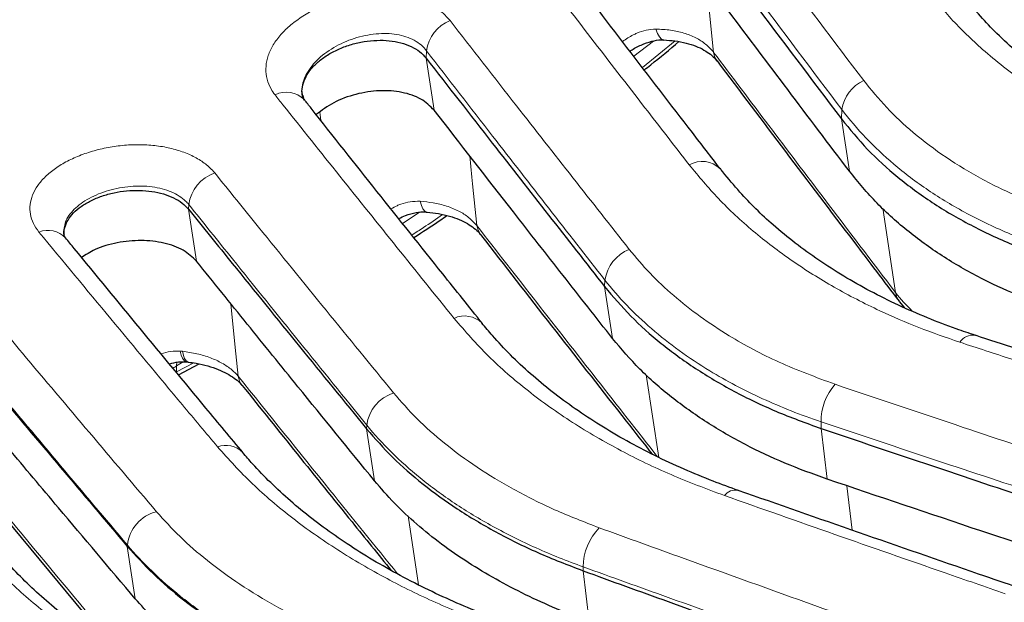
# Model space of a CAD drawing. Units: millimetres. Extents: x 0 to 420, y 0 to 297.
# Drawn here: x 300 to 330, y 237 to 255 of the extents above; entities that cross this region are included whole.
import ezdxf

# ---------------------------------------------------------------- set-up
doc = ezdxf.new("R2010")
doc.units = ezdxf.units.MM

msp = doc.modelspace()

# ---------------------------------------------------------------- linework, layer by layer
at = {"color": 8, "linetype": 'Continuous', "lineweight": 18}
for p, q in [((319.3606, 254.4729), (318.76, 254.0118)), ((319.0287, 253.6607), (320.0272, 254.4757)), ((312.4189, 253.9511), (312.429, 254.1783)), ((312.6622, 252.3613), (312.4189, 253.9511)), ((309.1966, 252.0528), (309.1717, 252.3019)), ((325.099, 252.0955), (325.1115, 252.3786)), ((325.3441, 250.4944), (325.099, 252.0955)), ((305.1634, 249.3312), (305.1698, 249.4765)), ((305.4057, 247.746), (305.1634, 249.3312)), ((326.362, 249.363), (326.7564, 246.7861)), ((312.2048, 249.2366), (311.7, 248.9)), ((317.8695, 246.9698), (317.8782, 247.1675)), ((318.1121, 245.3834), (317.8695, 246.9698)), ((304.9038, 244.9991), (304.9755, 244.9929)), ((304.7939, 244.3644), (305.3205, 244.6389)), ((304.7939, 244.3644), (304.7971, 244.5449)), ((319.1387, 244.2784), (319.5255, 241.7497)), ((310.5999, 242.6221), (310.6051, 242.7394)), ((324.4785, 242.6355), (324.4805, 242.8376)), ((310.8425, 241.0351), (310.5999, 242.6221)), ((324.6628, 241.0873), (324.4785, 242.6355)), ((325.2629, 240.8853), (325.424, 239.5323)), ((311.8635, 239.9656), (312.1861, 237.8554)), ((303.2912, 239.0343), (303.2929, 239.0735)), ((303.536, 237.4318), (303.2912, 239.0343)), ((317.2089, 238.2878), (317.21, 238.4077)), ((317.3936, 236.7387), (317.2089, 238.2878))]:
    msp.add_line(p, q, dxfattribs=at)
at = {"color": 7, "linetype": 'Continuous', "lineweight": 25}
for p, q in [((308.6524, 252.8136), (308.669, 252.7235)), ((301.3578, 248.571), (301.3551, 248.5486)), ((326.8689, 246.5072), (327.0147, 246.3272)), ((304.8532, 244.2772), (305.4828, 244.608)), ((306.8276, 241.8918), (306.8174, 241.9038)), ((299.5105, 239.9551), (302.9835, 235.7708))]:
    msp.add_line(p, q, dxfattribs=at)
at = {"color": 8, "linetype": 'Continuous', "lineweight": 18, "flags": 128}
for points in [[(320.9824, 256.2808), (321.0046, 256.0593), (321.1975, 254.1266)], [(319.677, 254.5081), (319.675, 254.5082), (319.6051, 254.5334), (319.54, 254.5987), (319.4824, 254.7015), (319.4346, 254.8375)], [(321.3014, 253.8636), (321.2384, 253.9728), (321.1975, 254.1266)], [(313.7482, 250.9658), (313.814, 250.3093), (313.8339, 250.1109), (313.9613, 248.8401)], [(312.4438, 249.2472), (312.4351, 249.2484), (312.3736, 249.2784), (312.3182, 249.345), (312.2708, 249.4457), (312.2333, 249.5765)], [(314.0735, 248.5661), (314.0013, 248.6905), (313.9613, 248.8401)], [(326.8714, 246.5086), (326.7969, 246.6337), (326.7564, 246.7861)], [(306.4557, 246.444), (306.5281, 245.7227), (306.6091, 244.9162), (306.6776, 244.2339)], [(305.1038, 244.6712), (305.0805, 244.6761), (305.0267, 244.7114), (304.9783, 244.7786), (304.9368, 244.8756), (304.9038, 244.9991)], [(305.1543, 244.666), (305.1407, 244.6691), (305.0877, 244.703), (305.0415, 244.77), (305.0037, 244.8678), (304.9755, 244.9929)], [(304.7971, 244.5449), (304.7998, 244.671), (304.7999, 244.6718)], [(304.9996, 244.6679), (304.7971, 244.5449), (304.7971, 244.5449), (304.7971, 244.5449)]]:
    msp.add_lwpolyline(points, dxfattribs=at)
at = {"color": 8, "linetype": 'Continuous', "lineweight": 18}
for centre, radius, start, end in [((313.5959, 254.0086), 1.1792, 112.38748, 171.72626), ((326.2722, 252.1978), 1.1747, 114.67294, 171.14694), ((308.1513, 252.1481), 0.7641, 44.32908, 117.11772), ((320.8486, 250.0048), 0.7892, 45.92271, 119.9942), ((306.3407, 249.3252), 1.1806, 108.73811, 172.63808), ((300.8703, 247.9494), 0.7396, 43.72523, 111.92882), ((319.0473, 247.0041), 1.1805, 111.11178, 172.04557), ((313.5934, 245.314), 0.7586, 45.43045, 115.2367), ((329.1154, 245.0055), 0.4814, 81.12333, 146.48893), ((307.2518, 244.3092), 0.5791, 187.47631, 218.11057), ((326.2038, 242.8516), 1.7234, 138.89115, 180.46626), ((311.7758, 242.595), 1.1796, 107.40759, 172.9715), ((306.2979, 241.3829), 0.7356, 45.0769, 109.91412), ((321.8565, 240.3403), 0.411, 76.63895, 143.40009), ((304.4593, 238.9502), 1.1729, 103.51992, 173.96138), ((318.9422, 238.3863), 1.7323, 135.52534, 179.29299)]:
    msp.add_arc(centre, radius, start, end, dxfattribs=at)
msp.add_ellipse((299.8673, 332.6266), major_axis=(70.9033, 93.5114), ratio=0.5940295, start_param=4.1013421, end_param=4.1025861, dxfattribs=at)
at = {"color": 7, "linetype": 'Continuous', "lineweight": 25}
for points, knots in [([(323.7383, 278.0109), (323.6783, 277.9474), (323.0561, 277.2891), (321.8503, 276.0692), (320.1205, 274.3553), (318.368, 272.6828), (316.597, 271.049), (314.8082, 269.4564), (313.0032, 267.9063), (311.1834, 266.4001), (309.35, 264.9392), (307.5047, 263.525), (305.6476, 262.1574), (303.7783, 260.8358), (301.8963, 259.5596), (300.0027, 258.3294), (298.0991, 257.1463), (296.1873, 256.0106), (294.2692, 254.9266), (292.6681, 254.0569), (291.7061, 253.5683), (291.386, 253.4057)], [0, 0, 0, 0, 0.0060712, 0.0629549, 0.119857, 0.1767627, 0.2336566, 0.2905257, 0.3473575, 0.4041398, 0.460861, 0.5175089, 0.5740661, 0.630656, 0.6873345, 0.7440892, 0.8009069, 0.8577742, 0.9146769, 0.971601, 1, 1, 1, 1]), ([(325.3405, 276.8229), (324.2667, 275.707), (322.1186, 273.4744), (318.7935, 270.3012), (315.3772, 267.2428), (311.8677, 264.3239), (308.2752, 261.5518), (304.8455, 259.1068), (301.5956, 256.9612), (298.5369, 255.0843), (295.4619, 253.3387), (292.3469, 251.7123), (289.1961, 250.2133), (286.0143, 248.8477), (282.838, 247.6324), (279.619, 246.5518), (276.3636, 245.6181), (273.0791, 244.8419), (269.8063, 244.2356), (266.5542, 243.81), (263.3249, 243.5519), (261.2188, 243.5355), (260.166, 243.5273)], [0, 0, 0, 0, 0.0541594, 0.1083517, 0.1625111, 0.2178979, 0.2733199, 0.3287066, 0.3744372, 0.4202074, 0.4659775, 0.5117081, 0.5587666, 0.6058683, 0.6529699, 0.7000285, 0.7495491, 0.7990948, 0.8486155, 0.8990681, 0.9495473, 1, 1, 1, 1]), ([(319.6339, 259.3612), (320.0915, 258.7493), (321.0069, 257.5256), (322.8287, 255.0994), (324.1926, 253.2948), (325.099, 252.0955)], [0, 0, 0, 0, 0.25118603, 0.50237207, 1, 1, 1, 1]), ([(325.3441, 250.4944), (324.7155, 251.3249), (323.4907, 252.9431), (321.6695, 255.3622), (320.4767, 256.9547), (319.8804, 257.7509)], [0, 0, 0, 0, 0.3451822, 0.6725895, 1, 1, 1, 1]), ([(321.4034, 250.5653), (321.1184, 250.9351), (319.5016, 253.0323), (317.685, 255.4066), (316.1529, 257.4217), (315.9533, 257.6842)], [0, 0, 0, 0, 0.1569385, 0.8901727, 1, 1, 1, 1]), ([(336.3988, 251.0222), (336.3044, 251.0507), (335.9036, 251.1718), (335.2138, 251.4106), (334.3348, 251.7594), (333.4804, 252.1546), (332.66, 252.592), (331.884, 253.0664), (331.1538, 253.5769), (330.4724, 254.1214), (329.8647, 254.675), (329.33, 255.2365), (328.935, 255.7067), (328.707, 256.0084), (328.6357, 256.1029)], [0, 0, 0, 0, 0.027877, 0.1184003, 0.2113884, 0.3070154, 0.4025269, 0.4984589, 0.5943236, 0.6904271, 0.7867441, 0.8706268, 0.9594956, 1, 1, 1, 1]), ([(308.6607, 252.7392), (308.6475, 252.7852), (308.6116, 252.911), (308.6407, 253.1319), (308.7362, 253.3876), (308.9073, 253.6362), (309.1422, 253.8672), (309.4331, 254.0726), (309.7689, 254.2449), (310.1365, 254.3772), (310.5234, 254.4647), (310.914, 254.5033), (311.2945, 254.4907), (311.6499, 254.4269), (311.9645, 254.3131), (312.2325, 254.156), (312.3566, 254.0196), (312.4189, 253.9511)], [0, 0, 0, 0, 0.0393671, 0.1077725, 0.1765663, 0.245039, 0.3137082, 0.3823917, 0.4508401, 0.5196274, 0.5880008, 0.6567672, 0.725246, 0.7938643, 0.8625722, 0.9309911, 1, 1, 1, 1]), ([(318.644, 254.1634), (318.6518, 254.169), (318.7609, 254.2461), (318.9839, 254.3566), (319.2932, 254.4686), (319.5275, 254.5166), (319.6473, 254.5043), (319.6766, 254.5013)], [0, 0, 0, 0, 0.0243162, 0.33701, 0.6452929, 0.9133408, 1, 1, 1, 1]), ([(319.0815, 253.5917), (319.1469, 253.6432), (319.5012, 253.9221), (319.8507, 254.2154), (320.1356, 254.4546)], [0, 0, 0, 0, 0.1846116, 1, 1, 1, 1]), ([(319.6767, 254.5067), (319.7918, 254.4992), (320.0317, 254.4837), (320.3587, 254.417), (320.6584, 254.3211), (320.9084, 254.2029), (321.1089, 254.0658), (321.2389, 253.9491), (321.2838, 253.8812), (321.2957, 253.8632)], [0, 0, 0, 0, 0.1459143, 0.3041103, 0.4608578, 0.6181246, 0.7720101, 0.9397519, 1, 1, 1, 1]), ([(312.4189, 253.9511), (313.0919, 253.0848), (314.3369, 251.4819), (316.1538, 249.1557), (317.2976, 247.6985), (317.8695, 246.9698)], [0, 0, 0, 0, 0.3702943, 0.6851458, 1, 1, 1, 1]), ([(321.3014, 253.8639), (322.6925, 252.0198), (324.5467, 249.5617), (326.4002, 247.1283), (326.8631, 246.5205)], [0, 0, 0, 0, 0.7502249, 1, 1, 1, 1]), ([(312.6622, 252.3613), (312.5396, 252.4826), (312.2945, 252.7253), (311.6935, 252.9276), (310.9975, 252.98), (310.2654, 252.8673), (309.5725, 252.6147), (309.2285, 252.3541), (309.0592, 252.2258)], [0, 0, 0, 0, 0.1659218, 0.3318382, 0.4981138, 0.665927, 0.835604, 1, 1, 1, 1]), ([(308.7077, 252.6595), (308.7066, 252.6611), (308.6921, 252.6824), (308.666, 252.7281), (308.6531, 252.7528), (308.6415, 252.7798), (308.6411, 252.7992), (308.6408, 252.8113)], [0, 0, 0, 0, 0.0157235, 0.2114566, 0.4340676, 0.6488751, 1, 1, 1, 1]), ([(314.1353, 245.844), (313.731, 246.3493), (311.9888, 248.5264), (310.1767, 250.8075), (308.7678, 252.5939), (308.6981, 252.6823)], [0, 0, 0, 0, 0.22317, 0.961573, 1, 1, 1, 1]), ([(318.1121, 245.3834), (317.6071, 246.0265), (316.5971, 247.3127), (314.7806, 249.6359), (313.4688, 251.3236), (312.6622, 252.3613)], [0, 0, 0, 0, 0.2780441, 0.5560883, 1, 1, 1, 1]), ([(325.099, 252.0955), (325.3567, 251.7794), (325.8702, 251.1494), (326.8072, 250.2994), (327.8578, 249.5245), (329.0318, 248.8381), (330.3098, 248.2357), (331.2419, 247.9194), (331.7081, 247.7612)], [0, 0, 0, 0, 0.166829, 0.3324786, 0.4982725, 0.6654341, 0.8326491, 1, 1, 1, 1]), ([(329.1931, 245.4792), (328.9972, 245.545), (328.4953, 245.7135), (327.7064, 246.0166), (326.8284, 246.3999), (325.9747, 246.8255), (325.163, 247.2848), (324.3974, 247.7759), (323.6792, 248.297), (323.0441, 248.8208), (322.479, 249.3425), (321.9739, 249.8789), (321.6204, 250.2939), (321.4276, 250.542), (321.4024, 250.5744)], [0, 0, 0, 0, 0.0579374, 0.1483965, 0.2433274, 0.3394966, 0.4357124, 0.5314489, 0.6279244, 0.7245637, 0.8069077, 0.890405, 0.9856934, 1, 1, 1, 1]), ([(331.8938, 246.199), (331.4668, 246.3432), (330.61, 246.6327), (329.3905, 247.1919), (328.2244, 247.8521), (327.1363, 248.6326), (326.1533, 249.5064), (325.6146, 250.1641), (325.3441, 250.4944)], [0, 0, 0, 0, 0.1544264, 0.3099256, 0.4787618, 0.6490027, 0.8237221, 1, 1, 1, 1]), ([(301.361, 248.53), (301.3601, 248.5338), (301.3408, 248.6125), (301.3741, 248.7739), (301.4665, 249.0036), (301.6401, 249.2239), (301.877, 249.4249), (302.171, 249.5994), (302.5102, 249.7408), (302.8812, 249.8434), (303.2708, 249.9033), (303.6632, 249.9176), (304.044, 249.8855), (304.3987, 249.8078), (304.7117, 249.6868), (304.9781, 249.5287), (305.1014, 249.3972), (305.1634, 249.3312)], [0, 0, 0, 0, 0.0035882, 0.0745306, 0.1458833, 0.2168765, 0.2881155, 0.359338, 0.4303452, 0.5016938, 0.5726294, 0.6439509, 0.7150275, 0.7861694, 0.8574619, 0.9284125, 1, 1, 1, 1]), ([(305.1634, 249.3312), (305.6078, 248.7796), (306.7364, 247.3789), (308.5487, 245.1403), (309.9162, 243.4615), (310.5999, 242.6221)], [0, 0, 0, 0, 0.2451856, 0.6225906, 1, 1, 1, 1]), ([(311.5829, 249.0475), (311.6517, 249.0813), (311.8248, 249.1664), (312.0986, 249.2323), (312.3188, 249.2638), (312.4271, 249.2455), (312.4441, 249.2426)], [0, 0, 0, 0, 0.2433197, 0.6120938, 0.9389212, 1, 1, 1, 1]), ([(312.0399, 248.472), (312.3075, 248.6433), (312.6465, 248.8602), (312.9822, 249.0921), (313.0529, 249.1408)], [0, 0, 0, 0, 0.78966686, 1, 1, 1, 1]), ([(312.4438, 249.246), (312.5611, 249.2332), (312.8042, 249.2068), (313.135, 249.1273), (313.4367, 249.0218), (313.6879, 248.8972), (313.8881, 248.7583), (314.0152, 248.6435), (314.0574, 248.5822), (314.0682, 248.5665)], [0, 0, 0, 0, 0.14844325, 0.30741342, 0.46574888, 0.62304085, 0.77812543, 0.94346344, 1, 1, 1, 1]), ([(301.4049, 248.4605), (301.3885, 248.4845), (301.3548, 248.5339), (301.3541, 248.5436), (301.3544, 248.5486), (301.3544, 248.5487)], [0, 0, 0, 0, 0.4769904, 0.9828113, 1, 1, 1, 1]), ([(306.8279, 241.8925), (306.4495, 242.3479), (304.7309, 244.4157), (302.9233, 246.6073), (301.4932, 248.353), (301.4049, 248.4609)], [0, 0, 0, 0, 0.2094686, 0.9511556, 1, 1, 1, 1]), ([(305.4057, 247.746), (305.2819, 247.8653), (305.0341, 248.1038), (304.424, 248.321), (303.7174, 248.4019), (302.98, 248.3288), (302.3298, 248.143), (302.0219, 247.9436), (301.8887, 247.8573)], [0, 0, 0, 0, 0.1732888, 0.3465729, 0.5199878, 0.6935764, 0.8673423, 1, 1, 1, 1]), ([(314.0736, 248.5664), (314.1252, 248.4999), (315.6107, 246.5844), (317.3601, 244.3451), (319.0572, 242.1852), (319.3213, 241.8492)], [0, 0, 0, 0, 0.0294812, 0.8489862, 1, 1, 1, 1]), ([(310.8425, 241.0351), (310.0626, 241.993), (308.7669, 243.5846), (306.9545, 245.824), (305.922, 247.1053), (305.4057, 247.746)], [0, 0, 0, 0, 0.4304341, 0.7152162, 1, 1, 1, 1]), ([(317.8695, 246.9698), (318.1267, 246.6649), (318.6394, 246.0573), (319.5753, 245.2259), (320.625, 244.4581), (321.7987, 243.7655), (323.0773, 243.1448), (324.0113, 242.8053), (324.4785, 242.6355)], [0, 0, 0, 0, 0.1668368, 0.332492, 0.4982457, 0.6653307, 0.8326177, 1, 1, 1, 1]), ([(321.9524, 240.7363), (321.6946, 240.8311), (321.1274, 241.0396), (320.2736, 241.3933), (319.3901, 241.8044), (318.5348, 242.2524), (317.7254, 242.7282), (316.9651, 243.2297), (316.2545, 243.7559), (315.5951, 244.3052), (314.9861, 244.8793), (314.5103, 245.3885), (314.2294, 245.7251), (314.1233, 245.8523)], [0, 0, 0, 0, 0.0761626, 0.1676289, 0.2641151, 0.3607681, 0.457404, 0.5538519, 0.650287, 0.7470166, 0.8439489, 0.9410347, 1, 1, 1, 1]), ([(297.8685, 245.4749), (298.3165, 244.9396), (299.4447, 243.5917), (301.2525, 241.4426), (302.6116, 239.8371), (303.2912, 239.0343)], [0, 0, 0, 0, 0.2477821, 0.6238889, 1, 1, 1, 1]), ([(324.6628, 241.0873), (324.2282, 241.2447), (323.3558, 241.5605), (322.1274, 242.145), (320.9634, 242.8155), (319.886, 243.5868), (318.9132, 244.4373), (318.3799, 245.0671), (318.1121, 245.3834)], [0, 0, 0, 0, 0.1569672, 0.3150251, 0.4827865, 0.6518789, 0.825204, 1, 1, 1, 1]), ([(339.7613, 242.0944), (339.2086, 242.2687), (336.111, 243.2459), (332.587, 244.3766), (329.6148, 245.3435), (329.1901, 245.4816)], [0, 0, 0, 0, 0.1569374, 0.8795414, 1, 1, 1, 1]), ([(304.5766, 244.6126), (304.6699, 244.6359), (304.848, 244.6804), (305.0224, 244.6719), (305.1055, 244.6678)], [0, 0, 0, 0, 0.5238857, 1, 1, 1, 1]), ([(305.083, 244.6728), (305.1024, 244.6718), (305.1269, 244.6706), (305.151, 244.6657), (305.1559, 244.6647)], [0, 0, 0, 0, 0.79468893, 1, 1, 1, 1]), ([(305.154, 244.662), (305.2344, 244.652), (305.4445, 244.6258), (305.7541, 244.5497), (306.0704, 244.444), (306.3407, 244.3169), (306.5601, 244.1785), (306.7122, 244.0512), (306.7699, 243.9794), (306.7934, 243.9499)], [0, 0, 0, 0, 0.0995111, 0.2602298, 0.4201971, 0.5739577, 0.7351866, 0.8915975, 1, 1, 1, 1]), ([(303.536, 237.4318), (302.7534, 238.3574), (301.4585, 239.8889), (299.6505, 242.0407), (298.625, 243.2666), (298.1123, 243.8796)], [0, 0, 0, 0, 0.4330119, 0.7165051, 1, 1, 1, 1]), ([(306.7983, 243.9535), (307.9169, 242.5576), (309.4359, 240.6621), (310.9538, 238.7896), (311.3539, 238.296)], [0, 0, 0, 0, 0.7363835, 1, 1, 1, 1]), ([(310.5999, 242.6221), (310.8566, 242.3282), (311.3683, 241.7423), (312.3033, 240.9285), (313.3523, 240.1674), (314.5261, 239.4687), (315.8055, 238.8303), (316.741, 238.4687), (317.2089, 238.2878)], [0, 0, 0, 0, 0.1668405, 0.3324987, 0.4982359, 0.6652821, 0.8326032, 1, 1, 1, 1]), ([(324.4785, 242.6355), (325.7849, 242.1948), (328.202, 241.3793), (331.7288, 240.2029), (333.9489, 239.4699), (335.0589, 239.1035)], [0, 0, 0, 0, 0.3702943, 0.6851458, 1, 1, 1, 1]), ([(314.6742, 236.7625), (314.3792, 236.8791), (313.783, 237.1146), (312.9096, 237.4975), (312.0429, 237.9176), (311.1963, 238.3728), (310.3875, 238.8553), (309.6288, 239.3581), (308.9207, 239.8802), (308.2639, 240.4205), (307.6605, 240.9783), (307.1866, 241.4697), (306.9144, 241.7852), (306.8144, 241.9011)], [0, 0, 0, 0, 0.0872104, 0.1761949, 0.2694899, 0.3660045, 0.4624152, 0.5585065, 0.6545502, 0.750865, 0.8472504, 0.9438681, 1, 1, 1, 1]), ([(317.3936, 236.7387), (317.0593, 236.8657), (316.3906, 237.1197), (315.4434, 237.5529), (314.5418, 238.0231), (313.6819, 238.54), (312.8725, 239.1004), (312.1199, 239.7077), (311.4317, 240.3502), (311.0392, 240.8065), (310.8425, 241.0351)], [0, 0, 0, 0, 0.1200856, 0.2401712, 0.3622113, 0.4842512, 0.6117211, 0.7397638, 0.8695791, 1, 1, 1, 1]), ([(335.2436, 237.552), (334.2632, 237.876), (332.3023, 238.5238), (328.7756, 239.6995), (326.2287, 240.5589), (324.6628, 241.0873)], [0, 0, 0, 0, 0.2780738, 0.5561475, 1, 1, 1, 1]), ([(330.5437, 237.7566), (330.1259, 237.9001), (327.2628, 238.883), (324.3981, 239.8847), (321.9514, 240.7403)], [0, 0, 0, 0, 0.145918, 1, 1, 1, 1]), ([(303.2912, 239.0343), (303.5473, 238.7513), (304.0578, 238.1872), (304.9919, 237.3909), (306.0407, 236.6361), (307.2149, 235.9311), (308.4952, 235.2753), (309.4318, 234.8918), (309.9002, 234.7)], [0, 0, 0, 0, 0.1668387, 0.3324953, 0.4982351, 0.6652907, 0.8326053, 1, 1, 1, 1]), ([(307.361, 233.5529), (307.0266, 233.6916), (306.3686, 233.9647), (305.4342, 234.3998), (304.5455, 234.8516), (303.6997, 235.3241), (302.9019, 235.8131), (302.1548, 236.3168), (301.4587, 236.8341), (300.8153, 237.3631), (300.2231, 237.9063), (299.7937, 238.3462), (299.5474, 238.6242), (299.4717, 238.7097)], [0, 0, 0, 0, 0.0981307, 0.1931125, 0.28908, 0.3849887, 0.4806768, 0.5760332, 0.6713155, 0.7667227, 0.862184, 0.9576191, 1, 1, 1, 1]), ([(317.2089, 238.2878), (318.075, 237.9736), (320.2742, 237.1757), (323.8058, 235.9053), (326.4708, 234.9574), (327.8034, 234.4835)], [0, 0, 0, 0, 0.2451856, 0.6225906, 1, 1, 1, 1]), ([(310.0871, 233.1355), (309.7128, 233.2869), (308.9624, 233.5905), (307.9157, 234.0986), (306.9312, 234.6424), (306.0677, 235.1926), (305.3134, 235.7404), (304.6586, 236.2812), (304.0576, 236.8436), (303.7099, 237.2357), (303.536, 237.4318)], [0, 0, 0, 0, 0.13446951, 0.26961355, 0.4040834, 0.53922825, 0.6535768, 0.76792571, 0.88396275, 1, 1, 1, 1])]:
    msp.add_open_spline(points, degree=3, knots=knots, dxfattribs=at)
at = {"color": 8, "linetype": 'Continuous', "lineweight": 18}
for points, knots in [([(323.8844, 277.9577), (322.952, 276.9995), (321.0873, 275.0831), (318.2089, 272.3303), (315.275, 269.6719), (312.4628, 267.2741), (309.7943, 265.1221), (307.2759, 263.1943), (304.7301, 261.3477), (302.1471, 259.5764), (299.5339, 257.8866), (296.8887, 256.2814), (294.228, 254.7625), (292.4447, 253.8317), (291.553, 253.3663)], [0, 0, 0, 0, 0.0933706, 0.1867412, 0.2807604, 0.3747796, 0.4519944, 0.5292092, 0.6067894, 0.6843696, 0.7630836, 0.8417976, 0.9208988, 1, 1, 1, 1]), ([(292.6558, 252.6431), (293.5431, 253.1062), (295.3177, 254.0323), (297.9742, 255.5479), (300.6238, 257.155), (303.2418, 258.8475), (305.821, 260.6159), (308.3631, 262.4589), (310.8858, 264.3892), (313.5554, 266.5415), (316.3582, 268.9304), (319.2861, 271.5812), (322.172, 274.3391), (324.05, 276.2686), (324.989, 277.2333)], [0, 0, 0, 0, 0.078714, 0.157428, 0.2365292, 0.3156304, 0.3928452, 0.47006, 0.5476402, 0.6252204, 0.718591, 0.8119616, 0.9059808, 1, 1, 1, 1]), ([(322.9165, 274.3389), (322.8003, 274.2206), (321.744, 273.1449), (319.6864, 271.2038), (316.744, 268.5278), (313.9191, 266.122), (311.2384, 263.9599), (308.7106, 262.0251), (306.1553, 260.1716), (303.5638, 258.3946), (300.9398, 256.6978), (298.2849, 255.0867), (295.6132, 253.5615), (293.8229, 252.6271), (292.9272, 252.1596)], [0, 0, 0, 0, 0.0125834, 0.1143516, 0.2166499, 0.3191265, 0.4032641, 0.4874016, 0.5717378, 0.6562737, 0.7419421, 0.827715, 0.9138044, 1, 1, 1, 1]), ([(320.2921, 260.543), (320.7517, 259.9302), (321.671, 258.7047), (323.501, 256.2746), (324.8712, 254.4668), (325.7819, 253.2653)], [0, 0, 0, 0, 0.2511358, 0.5022725, 1, 1, 1, 1]), ([(325.1115, 252.3786), (325.1115, 252.3786), (324.2052, 253.5811), (322.8414, 255.3964), (321.0201, 257.8331), (320.1052, 259.0612), (319.6477, 259.6763), (319.6477, 259.6763)], [0, 0, 0, 0, 0.0000009, 0.4977262, 0.7488631, 0.9999991, 1, 1, 1, 1]), ([(320.4541, 250.6883), (320.0025, 251.2706), (318.4511, 253.271), (316.6245, 255.6413), (315.2495, 257.4352), (314.9744, 257.794)], [0, 0, 0, 0, 0.2472651, 0.8494539, 1, 1, 1, 1]), ([(307.803, 252.8283), (307.7595, 252.8883), (307.6503, 253.0393), (307.547, 253.3055), (307.5081, 253.6218), (307.5576, 253.9486), (307.6896, 254.2767), (307.9045, 254.5962), (308.1928, 254.8987), (308.5485, 255.1744), (308.9574, 255.4158), (309.4093, 255.615), (309.8876, 255.7677), (310.3808, 255.8686), (310.8736, 255.9169), (311.354, 255.9095), (311.8097, 255.8487), (312.2288, 255.7335), (312.5995, 255.5681), (312.9161, 255.3579), (313.0699, 255.1853), (313.1468, 255.099)], [0, 0, 0, 0, 0.0355196, 0.0893114, 0.1431028, 0.1972179, 0.2513335, 0.3056756, 0.3600185, 0.4143355, 0.4686534, 0.5225169, 0.5763815, 0.6296603, 0.6829391, 0.7357692, 0.788598, 0.8414352, 0.8942718, 0.9471354, 1, 1, 1, 1]), ([(335.8703, 250.752), (335.4003, 250.9039), (334.4603, 251.2079), (333.1339, 251.7787), (331.8784, 252.4327), (330.6136, 253.235), (329.4624, 254.1414), (328.4238, 255.1432), (327.8771, 255.8296), (327.603, 256.1738)], [0, 0, 0, 0, 0.1347817, 0.2695637, 0.4073055, 0.5450475, 0.7160378, 0.8576015, 1, 1, 1, 1]), ([(313.1468, 255.099), (313.8227, 254.2313), (315.0734, 252.6256), (316.8985, 250.2954), (318.0476, 248.8354), (318.6221, 248.1054)], [0, 0, 0, 0, 0.3702536, 0.6851252, 1, 1, 1, 1]), ([(312.429, 254.1783), (312.429, 254.1783), (312.3358, 254.3033), (312.0792, 254.5205), (311.5331, 254.7002), (310.8869, 254.7181), (310.2098, 254.5755), (309.5749, 254.2901), (309.0518, 253.8932), (308.718, 253.4338), (308.5952, 253.0564), (308.6409, 252.8623), (308.6524, 252.8136)], [0, 0, 0, 0, 0.0000021, 0.1175079, 0.2351164, 0.3533185, 0.473226, 0.5948996, 0.7174025, 0.8392481, 0.9596013, 1, 1, 1, 1]), ([(318.4181, 254.4585), (318.5239, 254.532), (318.6626, 254.6283), (318.9058, 254.7373), (319.1321, 254.8171), (319.3339, 254.8307), (319.4346, 254.8375)], [0, 0, 0, 0, 0.3479329, 0.4562727, 0.7285514, 1, 1, 1, 1]), ([(319.4346, 254.8375), (319.5865, 254.831), (319.8856, 254.8181), (320.2962, 254.7248), (320.6574, 254.58), (320.9702, 254.3826), (321.121, 254.2127), (321.1975, 254.1266)], [0, 0, 0, 0, 0.20300188, 0.39973518, 0.60203176, 0.79813283, 1, 1, 1, 1]), ([(317.8782, 247.1675), (317.8782, 247.1675), (317.3064, 247.8983), (316.1627, 249.3631), (314.3464, 251.6991), (313.1017, 253.3071), (312.429, 254.1783), (312.429, 254.1783)], [0, 0, 0, 0, 0.0000009, 0.3148742, 0.6297456, 0.9999991, 1, 1, 1, 1]), ([(321.1975, 254.1266), (322.3227, 252.6352), (324.1759, 250.1788), (326.0286, 247.7416), (326.7564, 246.7861), (326.7564, 246.7861)], [0, 0, 0, 0, 0.6071671, 0.9999991, 1, 1, 1, 1]), ([(325.7819, 253.2653), (326.0079, 252.9871), (326.4614, 252.4289), (327.3039, 251.645), (328.2803, 250.9035), (329.4158, 250.2226), (330.6704, 249.6196), (331.5988, 249.3035), (332.065, 249.1447)], [0, 0, 0, 0, 0.15390151, 0.30885255, 0.47795108, 0.64844407, 0.82344802, 1, 1, 1, 1]), ([(313.27, 246.0002), (312.6891, 246.7217), (311.5275, 248.1648), (309.7845, 250.3417), (308.543, 251.8982), (307.8824, 252.7285), (307.803, 252.8283)], [0, 0, 0, 0, 0.3188142, 0.6376281, 0.9564415, 1, 1, 1, 1]), ([(331.711, 248.0506), (331.711, 248.0506), (331.2136, 248.2059), (330.2497, 248.5556), (328.926, 249.1817), (327.733, 249.9003), (326.7063, 250.6762), (325.8288, 251.5035), (325.3374, 252.0804), (325.1115, 252.3786), (325.1115, 252.3786)], [0, 0, 0, 0, 0.0000011, 0.1757888, 0.3515762, 0.5213517, 0.6911268, 0.8455629, 0.9999989, 1, 1, 1, 1]), ([(300.5941, 248.6355), (300.5313, 248.723), (300.4056, 248.8981), (300.3176, 249.1836), (300.3097, 249.4768), (300.3856, 249.7714), (300.5448, 250.0595), (300.7799, 250.3335), (301.0875, 250.5856), (301.456, 250.8099), (301.8775, 250.9985), (302.3383, 251.1475), (302.8262, 251.2505), (303.3272, 251.3062), (303.8266, 251.3102), (304.3108, 251.264), (304.7646, 251.1665), (305.1767, 251.0222), (305.5325, 250.8329), (305.7926, 250.6355), (305.9145, 250.4967), (305.9614, 250.4433)], [0, 0, 0, 0, 0.0537916, 0.1075814, 0.161208, 0.2148322, 0.2683081, 0.3217811, 0.3752267, 0.4286721, 0.4822211, 0.5357714, 0.5894691, 0.6431689, 0.6970703, 0.7509737, 0.8048862, 0.8587998, 0.9126048, 0.96641, 1, 1, 1, 1]), ([(328.714, 245.2713), (328.2941, 245.4168), (327.4525, 245.7082), (326.1669, 246.266), (324.8632, 246.9382), (323.5675, 247.7517), (322.3865, 248.656), (321.3284, 249.6326), (320.7427, 250.3399), (320.4541, 250.6883)], [0, 0, 0, 0, 0.1200992, 0.2406846, 0.3910848, 0.541485, 0.6958345, 0.8501838, 1, 1, 1, 1]), ([(305.9614, 250.4433), (306.4079, 249.8906), (307.5417, 248.4872), (309.3623, 246.2441), (310.736, 244.5618), (311.4229, 243.7206)], [0, 0, 0, 0, 0.2451765, 0.6225859, 1, 1, 1, 1]), ([(305.1698, 249.4765), (305.1698, 249.4765), (305.1403, 249.5139), (305.0027, 249.6649), (304.6583, 249.8851), (304.0639, 250.0417), (303.3885, 250.0552), (302.7101, 249.9285), (302.1036, 249.6804), (301.6427, 249.3417), (301.361, 248.9552), (301.3589, 248.6962), (301.3578, 248.571)], [0, 0, 0, 0, 0.00000215, 0.03792288, 0.15891096, 0.2802954, 0.40200195, 0.52361265, 0.64500058, 0.76608174, 0.8868822, 1, 1, 1, 1]), ([(310.6051, 242.7394), (309.9215, 243.5823), (308.5543, 245.2682), (306.7425, 247.5161), (305.6141, 248.9226), (305.1698, 249.4765)], [0, 0, 0, 0, 0.3774138, 0.7548233, 1, 1, 1, 1]), ([(311.3482, 249.343), (311.4078, 249.3789), (311.5013, 249.4352), (311.6968, 249.5073), (311.9283, 249.5741), (312.1317, 249.5757), (312.2333, 249.5765)], [0, 0, 0, 0, 0.2233125, 0.3504598, 0.6756792, 1, 1, 1, 1]), ([(312.2333, 249.5765), (312.3674, 249.564), (312.651, 249.5375), (313.0505, 249.4371), (313.4167, 249.2859), (313.7328, 249.0881), (313.8844, 248.9235), (313.9613, 248.8401)], [0, 0, 0, 0, 0.1811051, 0.3830191, 0.5907124, 0.7924383, 1, 1, 1, 1]), ([(311.9807, 248.5466), (312.0997, 248.6215), (312.4148, 248.82), (312.7265, 249.0366), (312.9205, 249.1714)], [0, 0, 0, 0, 0.3775706, 1, 1, 1, 1]), ([(313.9613, 248.8401), (314.5732, 248.0535), (315.7969, 246.4803), (317.6392, 244.1225), (318.8695, 242.5552), (319.4881, 241.7671)], [0, 0, 0, 0, 0.3320629, 0.6641235, 1, 1, 1, 1]), ([(306.0473, 242.0746), (305.6895, 242.5026), (304.602, 243.8032), (302.7844, 245.9867), (301.3242, 247.7525), (300.5941, 248.6355)], [0, 0, 0, 0, 0.1969625, 0.5984786, 1, 1, 1, 1]), ([(318.6221, 248.1054), (318.8266, 247.8608), (319.2367, 247.3704), (319.9648, 246.689), (320.772, 246.0492), (321.8249, 245.3541), (323.1711, 244.6286), (324.3247, 244.2003), (324.9053, 243.9848)], [0, 0, 0, 0, 0.1400903, 0.2809433, 0.4210819, 0.5619821, 0.7795466, 1, 1, 1, 1]), ([(324.4805, 242.8376), (324.4805, 242.8376), (323.8592, 243.0472), (322.6657, 243.5201), (321.2414, 244.2728), (320.1336, 245.0072), (319.2848, 245.6778), (318.5265, 246.3968), (318.0833, 246.906), (317.8782, 247.1675), (317.8782, 247.1675)], [0, 0, 0, 0, 0.0000011, 0.2190133, 0.4380258, 0.5785265, 0.7190269, 0.859513, 0.9999989, 1, 1, 1, 1]), ([(326.7564, 246.7861), (326.7564, 246.7861), (326.9074, 246.5885), (327.0843, 246.404), (327.2612, 246.2194)], [0, 0, 0, 0, 0.00001111, 1, 1, 1, 1]), ([(298.7372, 246.5468), (299.1874, 246.0103), (300.3208, 244.6592), (302.1369, 242.5049), (303.5023, 240.8953), (304.1851, 240.0905)], [0, 0, 0, 0, 0.2477895, 0.6238927, 1, 1, 1, 1]), ([(321.5266, 240.5854), (320.9771, 240.7919), (319.8744, 241.2065), (318.3251, 241.958), (316.8597, 242.8092), (315.5049, 243.7761), (314.2804, 244.8336), (313.6077, 245.6103), (313.27, 246.0002)], [0, 0, 0, 0, 0.1575972, 0.316269, 0.4838035, 0.6526268, 0.825602, 1, 1, 1, 1]), ([(303.2929, 239.0735), (302.6135, 239.8798), (301.2546, 241.4922), (299.4473, 243.6505), (298.3194, 245.004), (297.8714, 245.5416)], [0, 0, 0, 0, 0.3761074, 0.7522107, 1, 1, 1, 1]), ([(339.2675, 241.8622), (338.398, 242.1396), (335.4109, 243.0926), (331.8929, 244.231), (329.2438, 245.0979), (328.714, 245.2713)], [0, 0, 0, 0, 0.2472634, 0.8494527, 1, 1, 1, 1]), ([(304.3267, 244.9156), (304.4225, 244.9445), (304.6099, 245.0011), (304.8073, 244.9998), (304.9038, 244.9991)], [0, 0, 0, 0, 0.5111251, 1, 1, 1, 1]), ([(304.9755, 244.9929), (305.1249, 244.9711), (305.4281, 244.9268), (305.8349, 244.8023), (306.1951, 244.6365), (306.48, 244.4456), (306.6164, 244.2995), (306.6776, 244.2339)], [0, 0, 0, 0, 0.20404385, 0.41403589, 0.61831795, 0.82846169, 1, 1, 1, 1]), ([(306.6776, 244.2339), (307.6102, 243.072), (309.2337, 241.0494), (310.8564, 239.0452), (311.547, 238.1922)], [0, 0, 0, 0, 0.5744285, 1, 1, 1, 1]), ([(324.9053, 243.9848), (326.2085, 243.5456), (328.6199, 242.7329), (332.1384, 241.5606), (334.3535, 240.8302), (335.461, 240.465)], [0, 0, 0, 0, 0.3702554, 0.6851267, 1, 1, 1, 1]), ([(311.4229, 243.7206), (311.6544, 243.4552), (312.1188, 242.9226), (312.9754, 242.1659), (313.9565, 241.442), (315.0826, 240.7616), (316.3249, 240.1347), (317.2445, 239.7787), (317.7061, 239.6)], [0, 0, 0, 0, 0.1579598, 0.3169965, 0.4843736, 0.6530307, 0.8258096, 1, 1, 1, 1]), ([(317.21, 238.4077), (317.21, 238.4077), (316.7168, 238.5859), (315.7615, 238.9718), (314.4493, 239.6241), (313.2653, 240.3416), (312.2328, 241.101), (311.3403, 241.9007), (310.8361, 242.4551), (310.6051, 242.7394), (310.6051, 242.7394)], [0, 0, 0, 0, 0.00000115, 0.17349833, 0.34699564, 0.51498667, 0.68297722, 0.84148818, 0.99999885, 1, 1, 1, 1]), ([(335.0613, 239.3357), (335.0613, 239.3357), (333.9512, 239.698), (331.7308, 240.4259), (328.2039, 241.5923), (325.7869, 242.3993), (324.4805, 242.8376), (324.4805, 242.8376)], [0, 0, 0, 0, 0.0000009, 0.314874, 0.6297454, 0.9999991, 1, 1, 1, 1]), ([(314.3039, 236.6597), (313.7678, 236.8733), (312.692, 237.3017), (311.1572, 238.0623), (309.6861, 238.9191), (308.3106, 239.8887), (307.069, 240.9362), (306.3888, 241.694), (306.0473, 242.0746)], [0, 0, 0, 0, 0.1535162, 0.3080188, 0.4775072, 0.6483246, 0.8234284, 1, 1, 1, 1]), ([(330.104, 237.586), (329.4904, 237.7986), (327.7544, 238.4002), (324.8954, 239.398), (322.6495, 240.1896), (321.5266, 240.5854)], [0, 0, 0, 0, 0.2146394, 0.6073195, 1, 1, 1, 1]), ([(299.3807, 240.2472), (300.314, 239.1205), (301.5962, 237.5725), (302.8777, 236.0392), (303.2264, 235.6219)], [0, 0, 0, 0, 0.7278463, 1, 1, 1, 1]), ([(304.1851, 240.0905), (304.4158, 239.8352), (304.8788, 239.3227), (305.734, 238.5831), (306.7145, 237.8661), (307.8412, 237.1803), (309.0849, 236.5369), (310.0059, 236.1594), (310.4683, 235.9699)], [0, 0, 0, 0, 0.1578209, 0.3167165, 0.4841513, 0.6528711, 0.8257279, 1, 1, 1, 1]), ([(317.7061, 239.6), (318.5701, 239.2869), (320.7641, 238.4919), (324.2875, 237.226), (326.9462, 236.2815), (328.2756, 235.8093)], [0, 0, 0, 0, 0.245177, 0.6225865, 1, 1, 1, 1]), ([(309.9006, 234.7401), (309.9006, 234.7402), (309.4062, 234.9304), (308.4491, 235.3363), (307.1349, 236.0064), (305.9497, 236.7294), (304.9174, 237.4824), (304.0261, 238.2645), (303.5232, 238.8003), (303.2929, 239.0735), (303.2929, 239.0735)], [0, 0, 0, 0, 0.0000011, 0.1735778, 0.3471542, 0.5152065, 0.6832583, 0.8416286, 0.9999989, 1, 1, 1, 1]), ([(307.0424, 233.4872), (306.4935, 233.7186), (305.392, 234.1832), (303.8425, 234.9775), (302.3754, 235.8468), (301.0185, 236.8018), (299.7937, 237.818), (299.1227, 238.5397), (298.7858, 238.902)], [0, 0, 0, 0, 0.1570618, 0.3151921, 0.4829469, 0.6520099, 0.825285, 1, 1, 1, 1]), ([(327.8048, 234.6321), (326.4723, 235.1024), (323.8072, 236.043), (320.2754, 237.3038), (318.0761, 238.0958), (317.21, 238.4077)], [0, 0, 0, 0, 0.37741375, 0.75482321, 1, 1, 1, 1])]:
    msp.add_open_spline(points, degree=3, knots=knots, dxfattribs=at)

doc.saveas('drawing.dxf')
